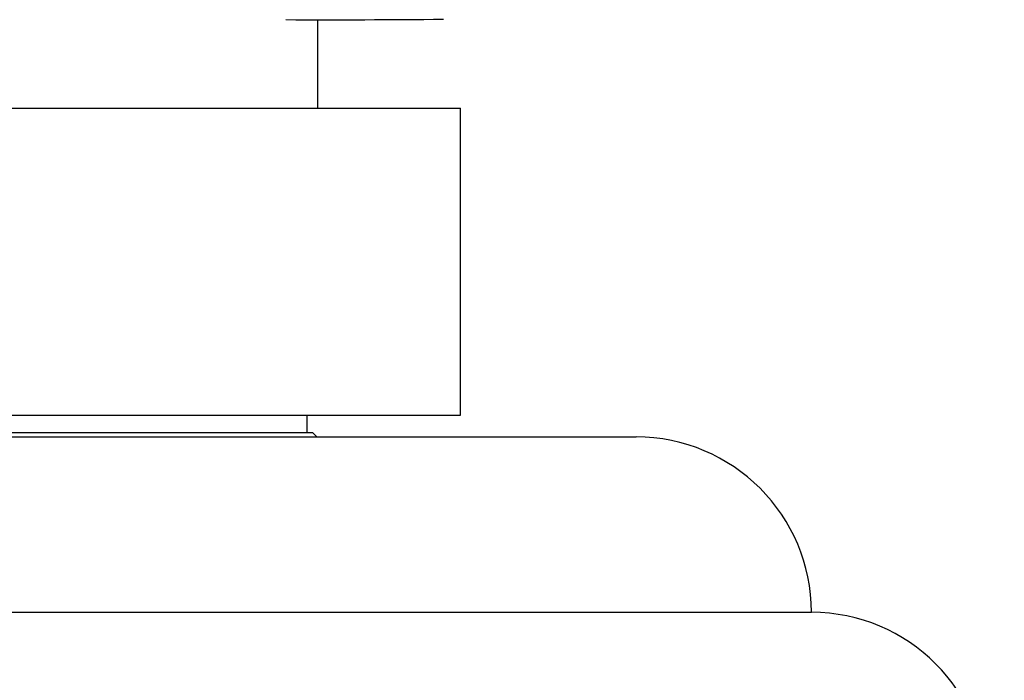
# Model space of a CAD drawing. Units: millimetres. Extents: x 0 to 744, y 0 to 1164.
# Drawn here: x 705 to 727, y 817 to 832 of the extents above; entities that cross this region are included whole.
import ezdxf
from ezdxf import colors
from ezdxf.entities.mleader import LeaderData, LeaderLine
from ezdxf.math import Vec2, Vec3

# ---------------------------------------------------------------- set-up
doc = ezdxf.new("R2010")
doc.units = ezdxf.units.MM
doc.layers.add('DV5_Défaut', color=7, linetype='Continuous')
doc.layers.add('Défaut', color=7, linetype='Continuous')

# ---------------------------------------------------------------- blocks, each defined once
blk = doc.blocks.new('_DOT')
at = {"color": 0}
blk.add_line((0, 0), (-1, 0), dxfattribs=at)
at = {"color": 0, "const_width": 0.333}
blk.add_lwpolyline([(-0.1665, 0, 1), (0.1665, 0, 1)], format="xyb", close=True, dxfattribs=at)
blk = doc.blocks.new('SE4')
at = {"layer": 'DV5_Défaut', "color": 7, "linetype": 'Continuous'}
for p, q in [((711.346, 830.053), (711.346, 832.069)), ((678.596, 830.053), (714.596, 830.053)), ((714.596, 823.053), (714.596, 830.053)), ((702.512, 823.053), (714.596, 823.053)), ((711.096, 822.653), (711.096, 823.053)), ((681.972, 822.653), (711.221, 822.653)), ((711.321, 822.553), (711.221, 822.653)), ((674.596, 822.553), (718.596, 822.553)), ((670.596, 818.553), (722.596, 818.553))]:
    blk.add_line(p, q, dxfattribs=at)
for centre, radius, start, end in [((711.642, 1131.758), 299.689, 269.80342, 270.49052), ((718.596, 818.553), 4, 0, 90), ((722.596, 814.553), 4, 0, 90)]:
    blk.add_arc(centre, radius, start, end, dxfattribs=at)

msp = doc.modelspace()

# ---------------------------------------------------------------- block references
at = {"layer": 'Défaut'}
msp.add_blockref('SE4', (0, 0), dxfattribs=at)

# ---------------------------------------------------------------- leaders
at = {"layer": 'Défaut', "color": 7, "linetype": 'Continuous'}
ml = msp.add_multileader_mtext('Standard', dxfattribs=at)
ml.set_content('{\\pxsm0.9;\\fSolid Edge ISO|b1||i0||c0|p34;\\W1.;03/04/2024\\P}', color=256)
ml.set_leader_properties()
ml.set_arrow_properties(name='DOT')
ml.build(insert=Vec2(0, 0))
ml.multileader.update_dxf_attribs({"leader_type": 0, "dogleg_length": 0, "arrow_head_size": 12})
ctx = ml.context
ctx.base_point, ctx.char_height, ctx.arrow_head_size = Vec3(656.602, 1157.093), 12, 12
notes = []
notes.append((ctx, [(0, (0, 0, 0), (0, 0), (1, 0), 1, [])]))
ctx.mtext.insert = Vec3(658.602, 1163.093)
for ctx, leaders in notes:
    for number, flags, end, landing, length, lines in leaders:
        leader = LeaderData()
        leader.index, (leader.has_last_leader_line, leader.has_dogleg_vector, leader.attachment_direction) = number, flags
        leader.last_leader_point, leader.dogleg_vector, leader.dogleg_length = Vec3(end), Vec3(landing), length
        for number, points, colour, breaks in lines:
            line = LeaderLine()
            line.index, line.vertices, line.color, line.breaks = number, Vec3.list(points), colors.encode_raw_color(colour), breaks
            leader.lines.append(line)
        ctx.leaders.append(leader)

doc.saveas('drawing.dxf')
